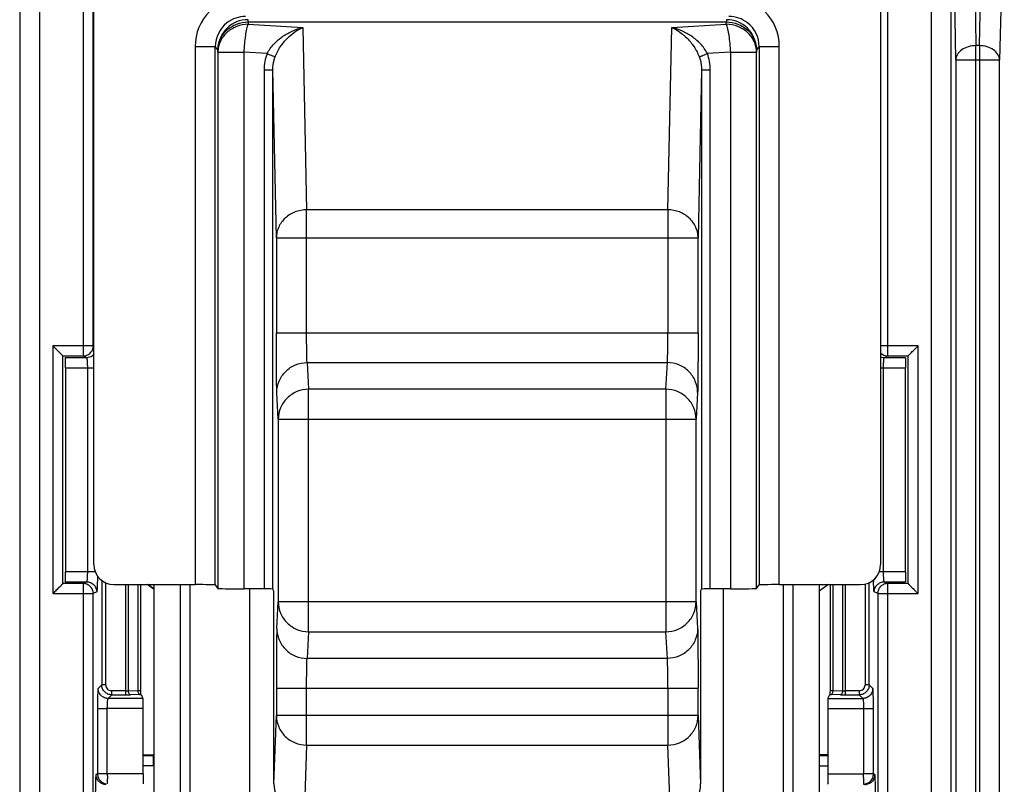
# Model space of a CAD drawing. Units: millimetres. Extents: x 0 to 420, y 0 to 297.
# Drawn here: x 183 to 193, y 187 to 195 of the extents above; entities that cross this region are included whole.
import ezdxf

# ---------------------------------------------------------------- set-up
doc = ezdxf.new("R2010")
doc.units = ezdxf.units.MM
doc.header["$LTSCALE"] = 23.1
doc.layers.get('0').update_dxf_attribs({"linetype": 'CONTINUOUS'})
doc.layers.add('INTF_1', color=7, linetype='CONTINUOUS')
doc.styles.get("Standard").update_dxf_attribs({"font": 'txt', "width": 0.8})
doc.dimstyles.new('DIMSTYLE_7', dxfattribs={"dimtxt": 2.5, "dimasz": 2.5, "dimexe": 1, "dimexo": 0, "dimtad": 1, "dimlfac": 5, "dimtxsty": 'STANDARD', "dimblk": '_FILLED', "dimblk1": '_FILLED', "dimblk2": '_FILLED', "dimcen": 0.09, "dimazin": 2, "dimtp": 0.5, "dimtm": 0.5, "dimtfac": 1, "dimtofl": 0, "dimtmove": 0, "dimatfit": 3, "dimldrblk": '_FILLED', "dimfxl": 1, "dimtolj": 1, "dimarcsym": 0})

# ---------------------------------------------------------------- blocks, each defined once
blk = doc.blocks.new('_FILLED')
at = {"color": 0, "linetype": 'BYBLOCK'}
blk.add_solid([(0, 0), (-1, 0.166), (-1, -0.166)], dxfattribs=at)
blk = doc.blocks.new('*D8')
at = {"color": 2, "linetype": 'CONTINUOUS'}
for p, q in [((187.9364, 208.4584), (207.0171, 208.4584)), ((206.0171, 208.4584), (206.0171, 189.9584)), ((206.0171, 171.4584), (206.0171, 189.9584)), ((187.9364, 171.4584), (207.0171, 171.4584))]:
    blk.add_line(p, q, dxfattribs=at)
at = {"color": 2, "linetype": 'CONTINUOUS', "xscale": 2.5, "yscale": 2.5, "zscale": 2.5}
for p, rotation in [((206.0171, 208.4584), 90), ((206.0171, 171.4584), 270)]:
    blk.add_blockref('_FILLED', p, dxfattribs=dict(at, rotation=rotation))

msp = doc.modelspace()

# ---------------------------------------------------------------- linework, layer by layer
at = {"layer": 'INTF_1', "color": 9, "linetype": 'CONTINUOUS'}
for p, q in [((183.5155, 180.8376), (183.5155, 198.5793)), ((192.3573, 198.5793), (192.3573, 180.8375)), ((183.3155, 198.3794), (183.3155, 181.0375)), ((192.5573, 181.0375), (192.5573, 198.3794)), ((192.7874, 195.4408), (192.8028, 194.5579)), ((192.8369, 194.5579), (192.86, 195.4408)), ((193.0599, 195.2994), (193.0368, 194.4165)), ((192.6028, 194.4165), (192.5888, 195.22)), ((183.9449, 195.1597), (183.9449, 191.4798)), ((184.0449, 191.5797), (184.0449, 195.1597)), ((191.9279, 191.4798), (191.9279, 195.1634)), ((185.5815, 194.7926), (185.5815, 194.8154)), ((185.5815, 194.7926), (185.5823, 194.7694)), ((185.5815, 194.7926), (190.3266, 194.7926)), ((190.3258, 194.7694), (190.3266, 194.7926)), ((190.3266, 194.8154), (190.3266, 194.7926)), ((185.5823, 194.7694), (186.1242, 194.7387)), ((186.1242, 194.7387), (186.1623, 192.93)), ((189.7458, 192.93), (189.7839, 194.7387)), ((189.7839, 194.7387), (190.3258, 194.7694)), ((185.0562, 194.5479), (185.0562, 189.212)), ((185.0562, 194.5479), (185.2562, 194.5479)), ((185.2562, 189.2086), (185.2562, 194.5479)), ((185.2815, 194.5154), (185.2562, 194.5479)), ((185.2823, 194.4923), (185.2815, 194.5154)), ((185.2823, 194.4923), (185.2823, 189.1751)), ((185.2823, 194.4923), (185.5416, 194.4923)), ((185.5416, 189.17), (185.5416, 194.4923)), ((185.7701, 194.4793), (185.5416, 194.4923)), ((190.3664, 194.4923), (190.1379, 194.4793)), ((190.3664, 194.4923), (190.3664, 189.17)), ((190.3664, 194.4923), (190.6258, 194.4923)), ((190.6265, 194.5154), (190.6258, 194.4923)), ((190.6258, 189.1751), (190.6258, 194.4923)), ((190.6519, 194.5479), (190.6265, 194.5154)), ((190.6519, 194.5479), (190.6519, 189.2086)), ((190.6519, 194.5479), (190.8519, 194.5479)), ((190.8519, 189.212), (190.8519, 194.5479)), ((192.8028, 168.1208), (192.8028, 194.5579)), ((192.8369, 194.5579), (192.8028, 194.5579)), ((192.8369, 194.5579), (192.8369, 168.1208)), ((192.6028, 194.4165), (192.6028, 168.3205)), ((192.6028, 194.4165), (193.0368, 194.4165)), ((193.0368, 168.3205), (193.0368, 194.4165)), ((185.7408, 194.3183), (185.7408, 189.1695)), ((185.7408, 194.3183), (185.8272, 194.3183)), ((185.8623, 192.6528), (185.8272, 194.3183)), ((185.8272, 189.1678), (185.8272, 194.3183)), ((190.0809, 194.3183), (190.0458, 192.6528)), ((190.0809, 194.3183), (190.0809, 189.1678)), ((190.0809, 194.3183), (190.1673, 194.3183)), ((190.1673, 189.1695), (190.1673, 194.3183)), ((186.1623, 191.7106), (186.1623, 192.93)), ((189.7458, 192.93), (186.1623, 192.93)), ((189.7458, 192.93), (189.7458, 191.7106)), ((185.8623, 192.6528), (185.8623, 191.7106)), ((185.8623, 192.6528), (190.0458, 192.6528)), ((190.0458, 191.7106), (190.0458, 192.6528)), ((185.8623, 191.7106), (190.0458, 191.7106)), ((183.6449, 191.5797), (183.6449, 189.1232)), ((184.0449, 191.5797), (183.6449, 191.5797)), ((184.0449, 191.5797), (184.0507, 191.5768)), ((192.2279, 191.5797), (191.8573, 191.5797)), ((192.2279, 189.1232), (192.2279, 191.5797)), ((183.7449, 191.4798), (183.9449, 191.4798)), ((183.98, 191.4622), (183.9449, 191.4798)), ((191.9279, 191.4798), (191.8929, 191.4622)), ((191.9279, 191.4798), (192.1279, 191.4798)), ((183.98, 191.4622), (183.7677, 191.4622)), ((186.1667, 191.4143), (186.1813, 191.1495)), ((186.1667, 191.4143), (189.7414, 191.4143)), ((189.7268, 191.1495), (189.7414, 191.4143)), ((192.1051, 191.4622), (191.8929, 191.4622)), ((183.7694, 191.3623), (184.0507, 191.3623)), ((183.9868, 191.3623), (183.9868, 189.3407)), ((191.8573, 191.3623), (192.1034, 191.3623)), ((191.886, 189.3407), (191.886, 191.3623)), ((185.8813, 190.8532), (185.8667, 191.118)), ((186.1813, 188.7454), (186.1813, 191.1495)), ((189.7268, 191.1495), (186.1813, 191.1495)), ((189.7268, 191.1495), (189.7268, 188.7454)), ((190.0414, 191.118), (190.0268, 190.8532)), ((185.8813, 190.8532), (185.8813, 189.0417)), ((185.8813, 190.8532), (190.0268, 190.8532)), ((190.0268, 189.0417), (190.0268, 190.8532)), ((184.0641, 189.3407), (183.7694, 189.3407)), ((192.1034, 189.3407), (191.8439, 189.3407)), ((183.9449, 189.2232), (183.7449, 189.2232)), ((183.7677, 189.2407), (183.98, 189.2407)), ((183.9449, 189.2232), (183.98, 189.2407)), ((183.9449, 189.2232), (183.9449, 184.7601)), ((184.1292, 189.2534), (184.1292, 188.2188)), ((184.1692, 188.2143), (184.1692, 189.2297)), ((191.7437, 188.2188), (191.7437, 189.2319)), ((191.8929, 189.2407), (191.9279, 189.2232)), ((191.8929, 189.2407), (192.1051, 189.2407)), ((191.9279, 184.7601), (191.9279, 189.2232)), ((192.1279, 189.2232), (191.9279, 189.2232)), ((183.6449, 189.1232), (184.0449, 189.1232)), ((184.0798, 189.1407), (184.0449, 189.1232)), ((184.0449, 184.7601), (184.0449, 189.1232)), ((184.3638, 189.212), (184.3638, 188.1188)), ((184.3938, 188.1593), (184.3938, 189.212)), ((184.4878, 189.212), (184.4878, 188.1612)), ((185.0085, 186.4882), (185.0085, 189.212)), ((190.8885, 189.212), (190.8885, 186.4882)), ((191.385, 188.1612), (191.385, 189.212)), ((191.4791, 189.212), (191.4791, 188.1593)), ((191.5091, 188.1188), (191.5091, 189.212)), ((191.7037, 189.212), (191.7037, 188.2142)), ((191.828, 189.1232), (191.7931, 189.1407)), ((191.828, 189.1232), (191.828, 184.7601)), ((191.828, 189.1232), (192.2279, 189.1232)), ((185.8667, 188.7769), (185.8813, 189.0417)), ((190.0268, 189.0417), (185.8813, 189.0417)), ((190.0268, 189.0417), (190.0414, 188.7769)), ((186.1813, 188.7454), (186.1667, 188.4806)), ((186.1813, 188.7454), (189.7268, 188.7454)), ((189.7414, 188.4806), (189.7268, 188.7454)), ((189.7414, 188.4806), (186.1667, 188.4806)), ((184.0937, 188.1833), (184.1292, 188.2188)), ((184.1692, 188.2188), (184.1292, 188.2188)), ((184.3638, 188.1588), (184.2246, 188.1588)), ((184.2292, 188.1188), (184.2292, 188.1588)), ((184.3938, 188.1593), (184.4878, 188.1612)), ((185.8623, 188.1843), (185.8623, 187.9128)), ((185.8623, 188.1843), (190.0458, 188.1843)), ((186.1623, 187.6208), (186.1623, 188.1843)), ((189.7458, 188.1843), (189.7458, 187.6208)), ((190.0458, 187.9128), (190.0458, 188.1843)), ((191.3689, 188.162), (191.385, 188.1612)), ((191.385, 188.1612), (191.4791, 188.1593)), ((191.6482, 188.1588), (191.5091, 188.1588)), ((191.6437, 188.1588), (191.6437, 188.1188)), ((191.7437, 188.2188), (191.7037, 188.2188)), ((191.7437, 188.2188), (191.7791, 188.1833)), ((184.2292, 188.1188), (184.1935, 188.0832)), ((184.5382, 188.0834), (184.1935, 188.0832)), ((184.2292, 188.1188), (184.3638, 188.1188)), ((184.5078, 188.1212), (184.4138, 188.1193)), ((191.3346, 188.0834), (191.6794, 188.0832)), ((191.4591, 188.1193), (191.365, 188.1212)), ((191.5091, 188.1188), (191.6437, 188.1188)), ((191.6794, 188.0832), (191.6437, 188.1188)), ((184.0868, 187.9833), (184.185, 187.9833)), ((184.0868, 187.9809), (184.0868, 187.3364)), ((184.5399, 187.9835), (184.185, 187.9833)), ((184.185, 187.3364), (184.185, 187.9833)), ((191.3329, 187.9835), (191.6879, 187.9832)), ((191.6879, 187.9832), (191.6879, 187.3341)), ((191.6879, 187.9832), (191.7861, 187.9832)), ((191.7861, 187.3341), (191.7861, 187.9809)), ((185.8372, 187.2355), (185.8623, 187.9128)), ((190.0458, 187.9128), (185.8623, 187.9128)), ((190.0458, 187.9128), (190.0709, 187.2355)), ((186.1623, 187.6208), (186.1388, 186.9879)), ((186.1623, 187.6208), (189.7458, 187.6208)), ((189.7693, 186.9879), (189.7458, 187.6208)), ((184.6408, 187.5146), (184.5399, 187.5146)), ((184.6408, 187.5252), (184.6408, 187.4147)), ((191.2498, 187.4147), (191.2498, 187.5252)), ((191.3329, 187.5146), (191.2498, 187.5146)), ((184.6408, 187.4147), (184.5399, 187.4147)), ((191.2498, 187.4147), (191.3329, 187.4147)), ((184.0868, 187.3364), (184.0728, 187.3294)), ((184.0868, 187.3364), (184.0874, 187.3257)), ((184.5399, 187.3364), (184.0868, 187.3364)), ((184.1162, 187.2656), (184.1305, 187.2537)), ((191.3329, 187.3343), (191.6879, 187.3341)), ((191.7991, 187.3276), (191.7861, 187.3341))]:
    msp.add_line(p, q, dxfattribs=at)
at = {"layer": 'INTF_1', "color": 7, "linetype": 'CONTINUOUS'}
for p, q in [((184.0507, 189.4121), (184.0507, 197.2234)), ((191.8573, 197.2234), (191.8573, 189.4121)), ((184.2507, 189.212), (185.0562, 189.212)), ((184.6485, 189.1647), (184.5807, 189.212)), ((184.6485, 189.1681), (184.5856, 189.212)), ((184.6485, 186.7099), (184.6485, 189.212)), ((184.9085, 189.212), (184.9085, 186.5882)), ((185.2562, 189.2086), (185.2823, 189.1751)), ((185.7408, 189.1695), (185.5416, 189.17)), ((185.5985, 185.6886), (185.5985, 189.1699)), ((185.8372, 189.1479), (185.8272, 189.1678)), ((185.8372, 187.2355), (185.8372, 189.1479)), ((190.0709, 189.1479), (190.0809, 189.1678)), ((190.0709, 189.1479), (190.0709, 187.2355)), ((190.3664, 189.17), (190.1673, 189.1695)), ((190.2985, 185.6886), (190.2985, 189.1698)), ((190.6258, 189.1751), (190.6519, 189.2086)), ((190.8519, 189.212), (191.6573, 189.212)), ((190.9885, 186.5882), (190.9885, 189.212)), ((191.3402, 189.212), (191.2485, 189.148)), ((191.2485, 189.212), (191.2485, 186.7099)), ((184.5399, 187.5252), (184.6408, 187.5252)), ((191.3329, 187.5252), (191.2498, 187.5252))]:
    msp.add_line(p, q, dxfattribs=at)
at = {"layer": 'INTF_1', "color": 6, "linetype": 'CONTINUOUS'}
for p, q in [((183.6449, 191.5797), (183.7449, 191.4798)), ((183.7449, 189.2232), (183.7449, 191.4797)), ((192.1279, 191.4797), (192.1279, 189.2232)), ((183.7694, 191.3623), (183.7694, 189.3407)), ((192.1034, 189.3407), (192.1034, 191.3623)), ((184.5178, 188.1643), (184.5178, 189.212)), ((191.355, 189.212), (191.355, 188.1643)), ((184.5192, 188.1215), (184.5382, 188.0835)), ((191.3347, 188.0835), (191.3537, 188.1215)), ((184.5399, 187.3364), (184.5399, 187.9835)), ((191.3329, 187.9835), (191.3329, 187.3343)), ((191.7861, 187.3341), (191.6879, 187.3341))]:
    msp.add_line(p, q, dxfattribs=at)
at = {"layer": 'INTF_1', "color": 9, "linetype": 'CONTINUOUS'}
for centre, radius, start, end in [((185.5561, 194.548), 0.4999, 89.99897, 180.00264), ((190.352, 194.548), 0.4999, 359.99736, 90.00103), ((185.5561, 194.548), 0.2999, 127.98613, 180.01522), ((185.5816, 194.5153), 0.3001, 90.01473, 178.01474), ((185.556, 194.548), 0.2999, 89.98837, 127.97988), ((190.3265, 194.5153), 0.3001, 1.98526, 89.98527), ((190.352, 194.548), 0.2999, 52.02007, 90.01167), ((190.352, 194.548), 0.2999, 359.98478, 52.01387), ((185.5815, 194.5153), 0.3, 178.01894, 179.9863), ((190.3266, 194.5153), 0.3, 0.0137, 1.98106), ((191.9281, 191.5799), 0.1001, 224.27431, 269.9258), ((195.7377, 189.3179), 3.9515, 180.86514, 181.12412), ((184.3645, 190.7807), 2.6619, 269.98469, 270.72087), ((184.3715, 190.2319), 2.1131, 270.71868, 271.14712), ((184.4752, 189.7515), 1.6306, 271.14588, 271.54527), ((191.3976, 189.7515), 1.6306, 268.45473, 268.85412), ((191.5086, 190.7354), 2.6165, 268.91642, 270.01138), ((184.6408, 187.1324), 0.3822, 88.8343, 89.99999), ((191.2498, 187.1492), 0.3654, 90.00002, 90.2034), ((184.641, 187.1585), 0.2561, 88.30052, 90.04105), ((191.2496, 187.1624), 0.2523, 89.95382, 90.24838), ((189.1424, 187.3345), 4.9574, 179.97879, 180.55085), ((186.1805, 187.3373), 5.5074, 359.61358, 359.96676)]:
    msp.add_arc(centre, radius, start, end, dxfattribs=at)
at = {"layer": 'INTF_1', "color": 7, "linetype": 'CONTINUOUS'}
for centre, radius, start, end in [((184.2508, 189.4121), 0.1999, 179.99564, 269.99564), ((191.6573, 189.4121), 0.1999, 270.00436, 0.00436), ((184.6408, 187.1488), 0.3765, 88.81531, 89.9993), ((191.2498, 187.1499), 0.3753, 90.00002, 90.19803)]:
    msp.add_arc(centre, radius, start, end, dxfattribs=at)
at = {"layer": 'INTF_1', "color": 6, "linetype": 'CONTINUOUS'}
msp.add_arc((184.1869, 187.3364), 0.1001, 186.1559, 225.06897, dxfattribs=at)
for centre, start_param, end_param in [((183.7677, 191.3623), -1.570796, -0.017453), ((192.1052, 191.3623), 0.017453, 1.570796), ((183.7677, 189.3407), -3.124139, -1.570796), ((192.1052, 189.3407), 1.570796, 3.124139)]:
    msp.add_ellipse(centre, major_axis=(0, 0.1), ratio=0.017455, start_param=start_param, end_param=end_param, dxfattribs=at)
at = {"layer": 'INTF_1', "color": 7, "linetype": 'CONTINUOUS'}
for centre, major_axis, ratio, start_param, end_param in [((185.0562, 189.2086), (0.2, 0), 0.017455, 0.013628, 1.570796), ((185.5823, 189.1752), (0.3, 0), 0.017455, -3.127965, -1.70669), ((185.7272, 189.1678), (0.1, 0), 0.017455, 0.008727, 1.434903), ((190.1809, 189.1678), (0.1, 0), 0.017455, 1.70669, 3.132866), ((190.3258, 189.1752), (0.3, 0), 0.017455, -1.434903, -0.013628), ((190.8519, 189.2086), (0.2, 0), 0.017455, 1.570796, 3.127965), ((186.1372, 187.2361), (0.0114, 0.308), 0.973399, 1.608893, 2.543099), ((189.7709, 187.2361), (-0.0114, 0.308), 0.973399, -2.543099, -1.608893)]:
    msp.add_ellipse(centre, major_axis=major_axis, ratio=ratio, start_param=start_param, end_param=end_param, dxfattribs=at)
at = {"layer": 'INTF_1', "color": 9, "linetype": 'CONTINUOUS'}
for points, knots in [([(185.2815, 194.5154), (185.2816, 194.5335), (185.2857, 194.5699), (185.3032, 194.6221), (185.3313, 194.6703), (185.3817, 194.7268), (185.4652, 194.7781), (185.5427, 194.7924), (185.5815, 194.7926)], [0, 0, 0, 0, 0.120247, 0.241384, 0.36401, 0.488482, 0.741823, 1, 1, 1, 1]), ([(190.3266, 194.7926), (190.3654, 194.7924), (190.4429, 194.7781), (190.5264, 194.7268), (190.5768, 194.6703), (190.6049, 194.6221), (190.6224, 194.5699), (190.6264, 194.5335), (190.6265, 194.5154)], [0, 0, 0, 0, 0.258177, 0.511518, 0.63599, 0.758616, 0.879753, 1, 1, 1, 1]), ([(185.5823, 194.7694), (185.5435, 194.7692), (185.4659, 194.7549), (185.3824, 194.7036), (185.3321, 194.6471), (185.3039, 194.599), (185.2865, 194.5467), (185.2824, 194.5103), (185.2823, 194.4923)], [0, 0, 0, 0, 0.258177, 0.511518, 0.63599, 0.758616, 0.879753, 1, 1, 1, 1]), ([(185.5416, 194.4923), (185.5432, 194.5214), (185.5474, 194.5771), (185.5565, 194.6546), (185.5661, 194.7114), (185.5751, 194.748), (185.5798, 194.763), (185.5823, 194.7694)], [0, 0, 0, 0, 0.311473, 0.597173, 0.833028, 0.926045, 1, 1, 1, 1]), ([(185.7701, 194.4793), (185.7878, 194.5148), (185.835, 194.5787), (185.9239, 194.6527), (186.0213, 194.7066), (186.0899, 194.7303), (186.1242, 194.7387)], [0, 0, 0, 0, 0.263535, 0.519622, 0.765125, 1, 1, 1, 1]), ([(185.8491, 194.4446), (185.8625, 194.481), (185.8979, 194.5479), (185.9668, 194.6312), (186.0423, 194.6951), (186.0969, 194.7266), (186.1242, 194.7387)], [0, 0, 0, 0, 0.282861, 0.544404, 0.782825, 1, 1, 1, 1]), ([(190.1379, 194.4793), (190.1203, 194.5148), (190.073, 194.5786), (189.9841, 194.6527), (189.8868, 194.7066), (189.8182, 194.7303), (189.7839, 194.7387)], [0, 0, 0, 0, 0.263526, 0.519615, 0.765119, 1, 1, 1, 1]), ([(189.7839, 194.7387), (189.8112, 194.7266), (189.8657, 194.6951), (189.9413, 194.6312), (190.0101, 194.5479), (190.0455, 194.481), (190.0589, 194.4446)], [0, 0, 0, 0, 0.217164, 0.455567, 0.717098, 1, 1, 1, 1]), ([(190.6258, 194.4923), (190.6257, 194.5103), (190.6216, 194.5467), (190.6041, 194.599), (190.576, 194.6471), (190.5257, 194.7036), (190.4421, 194.7549), (190.3646, 194.7692), (190.3258, 194.7694)], [0, 0, 0, 0, 0.120247, 0.241384, 0.36401, 0.488481, 0.741823, 1, 1, 1, 1]), ([(190.3258, 194.7694), (190.3283, 194.763), (190.333, 194.748), (190.3419, 194.7114), (190.3516, 194.6546), (190.3606, 194.5771), (190.3648, 194.5214), (190.3664, 194.4923)], [0, 0, 0, 0, 0.073955, 0.166972, 0.402827, 0.688527, 1, 1, 1, 1]), ([(192.8028, 194.5579), (192.7772, 194.5577), (192.7276, 194.5505), (192.6624, 194.5209), (192.616, 194.475), (192.6031, 194.4352), (192.6028, 194.4165)], [0, 0, 0, 0, 0.286864, 0.554763, 0.790739, 1, 1, 1, 1]), ([(193.0368, 194.4165), (193.0363, 194.4351), (193.0232, 194.4748), (192.9768, 194.5206), (192.9118, 194.5502), (192.8623, 194.5576), (192.8369, 194.5579)], [0, 0, 0, 0, 0.209275, 0.44558, 0.71354, 1, 1, 1, 1]), ([(185.7701, 194.4793), (185.7603, 194.4538), (185.7456, 194.4006), (185.7407, 194.3457), (185.7408, 194.3183)], [0, 0, 0, 0, 0.49982, 1, 1, 1, 1]), ([(185.7701, 194.4793), (185.7797, 194.4756), (185.7974, 194.4685), (185.8182, 194.4597), (185.8321, 194.4535), (185.8397, 194.4499), (185.8452, 194.4471), (185.8481, 194.4454), (185.8491, 194.4446)], [0, 0, 0, 0, 0.356809, 0.66178, 0.784733, 0.883604, 0.955907, 1, 1, 1, 1]), ([(185.8272, 194.3183), (185.8272, 194.3504), (185.8325, 194.3936), (185.8454, 194.4345), (185.8491, 194.4446)], [0, 0, 0, 0, 0.749071, 1, 1, 1, 1]), ([(190.0589, 194.4446), (190.0599, 194.4454), (190.0628, 194.4471), (190.0683, 194.4499), (190.076, 194.4535), (190.0898, 194.4597), (190.1107, 194.4685), (190.1284, 194.4756), (190.1379, 194.4793)], [0, 0, 0, 0, 0.044093, 0.116396, 0.215267, 0.338219, 0.643191, 1, 1, 1, 1]), ([(190.0589, 194.4446), (190.0626, 194.4345), (190.0755, 194.3936), (190.0809, 194.3504), (190.0809, 194.3183)], [0, 0, 0, 0, 0.250943, 1, 1, 1, 1]), ([(190.1673, 194.3183), (190.1673, 194.3457), (190.1625, 194.4006), (190.1477, 194.4538), (190.1379, 194.4793)], [0, 0, 0, 0, 0.500192, 1, 1, 1, 1]), ([(186.1623, 192.93), (186.1234, 192.9298), (186.0458, 192.9156), (185.9622, 192.8643), (185.9118, 192.8078), (185.8838, 192.7596), (185.8664, 192.7073), (185.8624, 192.6709), (185.8623, 192.6528)], [0, 0, 0, 0, 0.258256, 0.511545, 0.635976, 0.758572, 0.879709, 1, 1, 1, 1]), ([(190.0458, 192.6528), (190.0457, 192.6709), (190.0417, 192.7073), (190.0243, 192.7596), (189.9962, 192.8078), (189.9459, 192.8643), (189.8622, 192.9156), (189.7846, 192.9298), (189.7458, 192.93)], [0, 0, 0, 0, 0.120291, 0.241428, 0.364024, 0.488455, 0.741744, 1, 1, 1, 1]), ([(185.8667, 191.118), (185.8662, 191.1266), (185.8656, 191.1496), (185.8648, 191.1926), (185.8641, 191.2516), (185.8632, 191.3569), (185.8625, 191.5115), (185.8623, 191.6414), (185.8623, 191.7106)], [0, 0, 0, 0, 0.04344, 0.116659, 0.217385, 0.342484, 0.649583, 1, 1, 1, 1]), ([(186.1667, 191.4143), (186.1662, 191.4186), (186.1656, 191.4301), (186.1648, 191.4516), (186.1641, 191.4811), (186.1632, 191.5338), (186.1625, 191.6111), (186.1623, 191.676), (186.1623, 191.7106)], [0, 0, 0, 0, 0.043509, 0.116753, 0.217483, 0.342572, 0.649632, 1, 1, 1, 1]), ([(189.7414, 191.4143), (189.7418, 191.4186), (189.7424, 191.4301), (189.7433, 191.4516), (189.744, 191.4811), (189.7449, 191.5338), (189.7456, 191.6111), (189.7458, 191.676), (189.7458, 191.7106)], [0, 0, 0, 0, 0.043508, 0.11675, 0.217478, 0.342566, 0.649627, 1, 1, 1, 1]), ([(190.0458, 191.7106), (190.0458, 191.6414), (190.0456, 191.5115), (190.0449, 191.3569), (190.044, 191.2516), (190.0432, 191.1926), (190.0424, 191.1496), (190.0418, 191.1266), (190.0414, 191.118)], [0, 0, 0, 0, 0.350417, 0.657516, 0.782615, 0.883341, 0.95656, 1, 1, 1, 1]), ([(183.9449, 191.4798), (183.9579, 191.4798), (183.9842, 191.485), (184.0175, 191.5072), (184.0396, 191.5405), (184.0449, 191.5668), (184.0449, 191.5797)], [0, 0, 0, 0, 0.249672, 0.499925, 0.750223, 1, 1, 1, 1]), ([(184.0532, 191.4942), (184.0484, 191.489), (184.0277, 191.4715), (184, 191.4623), (183.98, 191.4622)], [0, 0, 0, 0, 0.260492, 1, 1, 1, 1]), ([(191.8929, 191.4622), (191.8899, 191.4622), (191.8775, 191.4629), (191.8653, 191.466), (191.8565, 191.4695)], [0, 0, 0, 0, 0.238434, 1, 1, 1, 1]), ([(183.98, 191.4622), (183.9803, 191.4622), (183.9809, 191.4613), (183.9818, 191.4585), (183.9829, 191.4527), (183.984, 191.4434), (183.9849, 191.4313), (183.9857, 191.4166), (183.9866, 191.3933), (183.9868, 191.375), (183.9868, 191.3623)], [0, 0, 0, 0, 0.00971, 0.027629, 0.089469, 0.183621, 0.306245, 0.453301, 0.620692, 1, 1, 1, 1]), ([(185.8667, 191.118), (185.8668, 191.1565), (185.8825, 191.2346), (185.9494, 191.333), (186.0491, 191.3988), (186.1277, 191.4143), (186.1667, 191.4143)], [0, 0, 0, 0, 0.248528, 0.497986, 0.748623, 1, 1, 1, 1]), ([(190.0414, 191.118), (190.0413, 191.1565), (190.0255, 191.2346), (189.9586, 191.333), (189.859, 191.3988), (189.7803, 191.4143), (189.7414, 191.4143)], [0, 0, 0, 0, 0.248528, 0.497986, 0.748623, 1, 1, 1, 1]), ([(191.886, 191.3623), (191.886, 191.375), (191.8863, 191.3933), (191.8871, 191.4166), (191.8879, 191.4313), (191.8889, 191.4434), (191.89, 191.4527), (191.891, 191.4585), (191.892, 191.4613), (191.8926, 191.4622), (191.8929, 191.4622)], [0, 0, 0, 0, 0.379308, 0.546699, 0.693755, 0.816379, 0.910531, 0.972371, 0.99029, 1, 1, 1, 1]), ([(186.1813, 191.1495), (186.1423, 191.1494), (186.0637, 191.134), (185.964, 191.0682), (185.8971, 190.9698), (185.8814, 190.8917), (185.8813, 190.8532)], [0, 0, 0, 0, 0.251377, 0.502014, 0.751472, 1, 1, 1, 1]), ([(190.0268, 190.8532), (190.0267, 190.8917), (190.0109, 190.9698), (189.944, 191.0682), (189.8444, 191.134), (189.7658, 191.1494), (189.7268, 191.1495)], [0, 0, 0, 0, 0.248528, 0.497986, 0.748623, 1, 1, 1, 1]), ([(183.9868, 189.3407), (183.9868, 189.328), (183.9866, 189.3096), (183.9857, 189.2863), (183.9849, 189.2717), (183.984, 189.2595), (183.9829, 189.2503), (183.9818, 189.2444), (183.9809, 189.2416), (183.9803, 189.2408), (183.98, 189.2407)], [0, 0, 0, 0, 0.379308, 0.546699, 0.693755, 0.816379, 0.910531, 0.972371, 0.99029, 1, 1, 1, 1]), ([(191.8929, 189.2407), (191.8926, 189.2408), (191.892, 189.2416), (191.891, 189.2444), (191.89, 189.2503), (191.8889, 189.2595), (191.8879, 189.2717), (191.8871, 189.2863), (191.8863, 189.3096), (191.886, 189.328), (191.886, 189.3407)], [0, 0, 0, 0, 0.00971, 0.027629, 0.089469, 0.183621, 0.306245, 0.453301, 0.620692, 1, 1, 1, 1]), ([(184.0449, 189.1232), (184.0449, 189.1362), (184.0396, 189.1625), (184.0174, 189.1958), (183.9841, 189.2179), (183.9579, 189.2232), (183.9449, 189.2232)], [0, 0, 0, 0, 0.249971, 0.500364, 0.750417, 1, 1, 1, 1]), ([(183.98, 189.2407), (183.9926, 189.2407), (184.0186, 189.235), (184.0528, 189.2136), (184.0743, 189.1793), (184.0799, 189.1533), (184.0799, 189.1407)], [0, 0, 0, 0, 0.242393, 0.499926, 0.757503, 1, 1, 1, 1]), ([(184.0866, 189.297), (184.0864, 189.2762), (184.0861, 189.2463), (184.0851, 189.2088), (184.0843, 189.1858), (184.0834, 189.1675), (184.0823, 189.1541), (184.0814, 189.1461), (184.0805, 189.1422), (184.0801, 189.141), (184.0798, 189.1407)], [0, 0, 0, 0, 0.398317, 0.57122, 0.719355, 0.837725, 0.922959, 0.976234, 0.991587, 1, 1, 1, 1]), ([(191.7931, 189.1407), (191.7925, 189.1413), (191.792, 189.1439), (191.791, 189.149), (191.7903, 189.1572), (191.7895, 189.1684), (191.7887, 189.1826), (191.7878, 189.207), (191.7873, 189.2265), (191.787, 189.2404)], [0, 0, 0, 0, 0.024853, 0.076944, 0.158223, 0.270172, 0.413413, 0.585222, 1, 1, 1, 1]), ([(191.7929, 189.1407), (191.7929, 189.1533), (191.7986, 189.1793), (191.8201, 189.2136), (191.8543, 189.235), (191.8803, 189.2407), (191.8929, 189.2407)], [0, 0, 0, 0, 0.242497, 0.500074, 0.757607, 1, 1, 1, 1]), ([(191.9279, 189.2232), (191.9149, 189.2232), (191.8887, 189.2179), (191.8554, 189.1957), (191.8333, 189.1624), (191.828, 189.1362), (191.828, 189.1232)], [0, 0, 0, 0, 0.249672, 0.499925, 0.750223, 1, 1, 1, 1]), ([(185.8813, 189.0417), (185.8814, 189.0032), (185.8971, 188.9251), (185.964, 188.8267), (186.0637, 188.7609), (186.1423, 188.7455), (186.1813, 188.7454)], [0, 0, 0, 0, 0.248528, 0.497986, 0.748623, 1, 1, 1, 1]), ([(189.7268, 188.7454), (189.7658, 188.7455), (189.8444, 188.7609), (189.944, 188.8267), (190.0109, 188.9251), (190.0267, 189.0032), (190.0268, 189.0417)], [0, 0, 0, 0, 0.251377, 0.502014, 0.751472, 1, 1, 1, 1]), ([(185.8667, 188.7769), (185.8662, 188.7683), (185.8656, 188.7453), (185.8648, 188.7023), (185.8641, 188.6433), (185.8632, 188.538), (185.8625, 188.3834), (185.8623, 188.2535), (185.8623, 188.1843)], [0, 0, 0, 0, 0.04344, 0.116659, 0.217385, 0.342484, 0.649583, 1, 1, 1, 1]), ([(185.8667, 188.7769), (185.8668, 188.7384), (185.8825, 188.6603), (185.9494, 188.5619), (186.0491, 188.4961), (186.1277, 188.4806), (186.1667, 188.4806)], [0, 0, 0, 0, 0.248528, 0.497986, 0.748623, 1, 1, 1, 1]), ([(190.0414, 188.7769), (190.0413, 188.7384), (190.0255, 188.6603), (189.9586, 188.5619), (189.859, 188.4961), (189.7803, 188.4806), (189.7414, 188.4806)], [0, 0, 0, 0, 0.248528, 0.497986, 0.748623, 1, 1, 1, 1]), ([(190.0414, 188.7769), (190.0418, 188.7683), (190.0424, 188.7453), (190.0432, 188.7023), (190.044, 188.6433), (190.0449, 188.538), (190.0456, 188.3834), (190.0458, 188.2535), (190.0458, 188.1843)], [0, 0, 0, 0, 0.04344, 0.116659, 0.217385, 0.342484, 0.649583, 1, 1, 1, 1]), ([(186.1623, 188.1843), (186.1623, 188.2189), (186.1625, 188.2838), (186.1632, 188.3611), (186.1641, 188.4138), (186.1648, 188.4433), (186.1656, 188.4648), (186.1662, 188.4763), (186.1667, 188.4806)], [0, 0, 0, 0, 0.350368, 0.657428, 0.782517, 0.883247, 0.956491, 1, 1, 1, 1]), ([(189.7458, 188.1843), (189.7458, 188.2189), (189.7456, 188.2838), (189.7449, 188.3611), (189.744, 188.4138), (189.7433, 188.4433), (189.7424, 188.4648), (189.7418, 188.4763), (189.7414, 188.4806)], [0, 0, 0, 0, 0.350373, 0.657434, 0.782522, 0.88325, 0.956492, 1, 1, 1, 1]), ([(184.0937, 188.1833), (184.0934, 188.1829), (184.0929, 188.1812), (184.0922, 188.1779), (184.0916, 188.173), (184.0907, 188.163), (184.0897, 188.1462), (184.0887, 188.1214), (184.0879, 188.0911), (184.0871, 188.0437), (184.0868, 188.0064), (184.0868, 187.9809)], [0, 0, 0, 0, 0.008591, 0.02492, 0.049369, 0.082169, 0.173543, 0.297745, 0.449197, 0.621829, 1, 1, 1, 1]), ([(184.1935, 188.0832), (184.1809, 188.0832), (184.1549, 188.0889), (184.1207, 188.1103), (184.0992, 188.1446), (184.0936, 188.1706), (184.0936, 188.1831)], [0, 0, 0, 0, 0.242429, 0.500002, 0.757569, 1, 1, 1, 1]), ([(184.2292, 188.1188), (184.216, 188.1189), (184.1898, 188.1243), (184.1571, 188.1467), (184.1347, 188.1794), (184.1292, 188.2057), (184.1292, 188.2188)], [0, 0, 0, 0, 0.253064, 0.5, 0.746936, 1, 1, 1, 1]), ([(184.1692, 188.2143), (184.17, 188.2073), (184.1736, 188.1933), (184.1858, 188.1754), (184.2037, 188.1632), (184.2176, 188.1597), (184.2246, 188.1588)], [0, 0, 0, 0, 0.250015, 0.5, 0.749984, 1, 1, 1, 1]), ([(184.3638, 188.1588), (184.3664, 188.1588), (184.3764, 188.1589), (184.3864, 188.159), (184.3938, 188.1593)], [0, 0, 0, 0, 0.261135, 1, 1, 1, 1]), ([(184.3968, 188.1392), (184.3954, 188.1441), (184.3942, 188.1508), (184.3938, 188.1576), (184.3938, 188.1593)], [0, 0, 0, 0, 0.755871, 1, 1, 1, 1]), ([(184.4878, 188.1612), (184.4908, 188.1613), (184.4996, 188.1617), (184.5085, 188.1621), (184.5144, 188.1631)], [0, 0, 0, 0, 0.329091, 1, 1, 1, 1]), ([(184.4878, 188.1612), (184.4879, 188.1548), (184.4896, 188.143), (184.4942, 188.1316), (184.4978, 188.1274)], [0, 0, 0, 0, 0.535237, 1, 1, 1, 1]), ([(184.5144, 188.1631), (184.5153, 188.1632), (184.5162, 188.1633), (184.5179, 188.164), (184.5178, 188.1643)], [0, 0, 0, 0, 0.730042, 1, 1, 1, 1]), ([(191.355, 188.1643), (191.3549, 188.164), (191.3567, 188.1633), (191.3588, 188.163), (191.3635, 188.1624), (191.3669, 188.1621), (191.3689, 188.162)], [0, 0, 0, 0, 0.071138, 0.263683, 0.57616, 1, 1, 1, 1]), ([(191.3819, 188.1411), (191.3834, 188.146), (191.3846, 188.1527), (191.385, 188.1595), (191.385, 188.1612)], [0, 0, 0, 0, 0.755871, 1, 1, 1, 1]), ([(191.4791, 188.1593), (191.479, 188.1544), (191.4778, 188.1448), (191.4737, 188.1301), (191.4652, 188.1197), (191.4591, 188.1193)], [0, 0, 0, 0, 0.310847, 0.608051, 1, 1, 1, 1]), ([(191.4791, 188.1593), (191.4814, 188.1592), (191.4914, 188.1589), (191.5014, 188.1588), (191.5091, 188.1588)], [0, 0, 0, 0, 0.234884, 1, 1, 1, 1]), ([(191.7437, 188.2188), (191.7436, 188.2057), (191.7382, 188.1794), (191.7158, 188.1467), (191.6831, 188.1243), (191.6568, 188.1189), (191.6437, 188.1188)], [0, 0, 0, 0, 0.253064, 0.5, 0.746936, 1, 1, 1, 1]), ([(191.6482, 188.1588), (191.6552, 188.1597), (191.6692, 188.1632), (191.6871, 188.1753), (191.6992, 188.1933), (191.7026, 188.2073), (191.7037, 188.2142)], [0, 0, 0, 0, 0.249911, 0.500153, 0.749635, 1, 1, 1, 1]), ([(191.7793, 188.1831), (191.7793, 188.1705), (191.7736, 188.1446), (191.7522, 188.1103), (191.7179, 188.0889), (191.692, 188.0832), (191.6794, 188.0832)], [0, 0, 0, 0, 0.242431, 0.499998, 0.757571, 1, 1, 1, 1]), ([(191.7861, 187.9809), (191.786, 188.0064), (191.7858, 188.0437), (191.785, 188.0911), (191.7842, 188.1214), (191.7832, 188.1462), (191.7822, 188.163), (191.7812, 188.173), (191.7806, 188.1779), (191.78, 188.1812), (191.7795, 188.1829), (191.7791, 188.1833)], [0, 0, 0, 0, 0.378171, 0.550804, 0.702259, 0.826458, 0.917821, 0.950616, 0.975064, 0.991397, 1, 1, 1, 1]), ([(184.185, 187.9833), (184.185, 187.9959), (184.1853, 188.014), (184.1864, 188.0371), (184.1874, 188.0517), (184.1886, 188.0638), (184.1899, 188.0734), (184.1913, 188.0793), (184.1925, 188.0828), (184.1935, 188.0832)], [0, 0, 0, 0, 0.374561, 0.540425, 0.686687, 0.809384, 0.904635, 0.968826, 1, 1, 1, 1]), ([(184.4138, 188.1193), (184.4121, 188.1194), (184.4034, 188.1227), (184.399, 188.1321), (184.3968, 188.1392)], [0, 0, 0, 0, 0.183832, 1, 1, 1, 1]), ([(184.4978, 188.1274), (184.4985, 188.1264), (184.5013, 188.1236), (184.505, 188.1214), (184.5078, 188.1212)], [0, 0, 0, 0, 0.296718, 1, 1, 1, 1]), ([(191.365, 188.1212), (191.3667, 188.1213), (191.3754, 188.1246), (191.3798, 188.134), (191.3819, 188.1411)], [0, 0, 0, 0, 0.183832, 1, 1, 1, 1]), ([(191.6794, 188.0832), (191.6803, 188.0828), (191.6815, 188.0792), (191.683, 188.0734), (191.6843, 188.0638), (191.6855, 188.0517), (191.6865, 188.0371), (191.6876, 188.014), (191.6879, 187.9958), (191.6879, 187.9832)], [0, 0, 0, 0, 0.031174, 0.095365, 0.190616, 0.313313, 0.459575, 0.625439, 1, 1, 1, 1]), ([(185.8623, 187.9128), (185.8624, 187.8748), (185.8783, 187.7977), (185.9453, 187.7008), (186.0449, 187.6361), (186.1233, 187.6209), (186.1623, 187.6208)], [0, 0, 0, 0, 0.246825, 0.495618, 0.746976, 1, 1, 1, 1]), ([(189.7458, 187.6208), (189.7847, 187.6209), (189.8631, 187.6361), (189.9627, 187.7008), (190.0298, 187.7977), (190.0457, 187.8748), (190.0458, 187.9128)], [0, 0, 0, 0, 0.253024, 0.504382, 0.753175, 1, 1, 1, 1]), ([(184.0728, 187.3294), (184.0725, 187.3291), (184.072, 187.3275), (184.0713, 187.3245), (184.0707, 187.3197), (184.0698, 187.31), (184.0688, 187.2936), (184.0678, 187.2691), (184.0669, 187.2391), (184.0663, 187.2049), (184.066, 187.1678), (184.0659, 187.1423), (184.0659, 187.1293)], [0, 0, 0, 0, 0.007647, 0.023065, 0.046712, 0.078836, 0.169281, 0.293155, 0.444894, 0.618434, 0.806283, 1, 1, 1, 1]), ([(184.1726, 187.2293), (184.16, 187.2293), (184.1341, 187.235), (184.0998, 187.2565), (184.0784, 187.2907), (184.0727, 187.3167), (184.0727, 187.3293)], [0, 0, 0, 0, 0.242396, 0.499926, 0.757501, 1, 1, 1, 1]), ([(184.1867, 187.2364), (184.1865, 187.2366), (184.1866, 187.2381), (184.1862, 187.2406), (184.1861, 187.245), (184.1858, 187.2508), (184.1857, 187.2581), (184.1854, 187.2703), (184.1853, 187.28), (184.1852, 187.2869)], [0, 0, 0, 0, 0.021682, 0.07585, 0.161446, 0.277241, 0.421711, 0.59225, 1, 1, 1, 1]), ([(191.6861, 187.2341), (191.6991, 187.2341), (191.7253, 187.2394), (191.7586, 187.2615), (191.7808, 187.2948), (191.786, 187.3211), (191.7861, 187.3341)], [0, 0, 0, 0, 0.249672, 0.499925, 0.750223, 1, 1, 1, 1]), ([(191.6877, 187.3001), (191.6877, 187.2913), (191.6876, 187.2787), (191.6873, 187.263), (191.6871, 187.2533), (191.6868, 187.2456), (191.6868, 187.2398), (191.6862, 187.2364), (191.6864, 187.2344), (191.6861, 187.2341)], [0, 0, 0, 0, 0.399416, 0.570752, 0.717094, 0.835486, 0.923172, 0.978368, 1, 1, 1, 1]), ([(191.7992, 187.3275), (191.7992, 187.3149), (191.7936, 187.2889), (191.7721, 187.2546), (191.7378, 187.2332), (191.7118, 187.2275), (191.6992, 187.2275)], [0, 0, 0, 0, 0.242495, 0.500074, 0.757609, 1, 1, 1, 1]), ([(191.8061, 187.1275), (191.8061, 187.1405), (191.806, 187.1659), (191.8056, 187.203), (191.805, 187.2373), (191.8042, 187.2673), (191.8032, 187.2917), (191.8022, 187.3082), (191.8012, 187.3179), (191.8006, 187.3227), (191.7999, 187.3256), (191.7995, 187.3272), (191.7991, 187.3276)], [0, 0, 0, 0, 0.193603, 0.381363, 0.554866, 0.706627, 0.830563, 0.921089, 0.953248, 0.976921, 0.992354, 1, 1, 1, 1])]:
    msp.add_open_spline(points, degree=3, knots=knots, dxfattribs=at)
at = {"layer": 'INTF_1', "color": 6, "linetype": 'CONTINUOUS'}
for points, knots in [([(192.1283, 191.4798), (192.1283, 191.4802), (192.1297, 191.4811), (192.1314, 191.4834), (192.135, 191.4867), (192.1393, 191.4912), (192.1446, 191.4964), (192.1529, 191.5047), (192.1645, 191.5163), (192.1793, 191.5311), (192.2006, 191.5524), (192.2169, 191.5687), (192.2279, 191.5797)], [0, 0, 0, 0, 0.008517, 0.030754, 0.065025, 0.10963, 0.162953, 0.223436, 0.359779, 0.509927, 0.669166, 1, 1, 1, 1]), ([(183.7446, 189.2232), (183.7446, 189.2228), (183.7431, 189.2219), (183.7414, 189.2195), (183.7379, 189.2162), (183.7336, 189.2118), (183.7283, 189.2065), (183.7199, 189.1982), (183.7084, 189.1867), (183.6936, 189.1718), (183.6723, 189.1505), (183.656, 189.1342), (183.6449, 189.1232)], [0, 0, 0, 0, 0.008517, 0.030754, 0.065025, 0.10963, 0.162953, 0.223436, 0.359779, 0.509927, 0.669166, 1, 1, 1, 1]), ([(192.1279, 189.2236), (192.1279, 189.2232), (192.1293, 189.2222), (192.131, 189.22), (192.1345, 189.2167), (192.1388, 189.2123), (192.144, 189.2071), (192.1523, 189.1988), (192.1639, 189.1872), (192.1789, 189.1722), (192.2003, 189.1508), (192.2168, 189.1343), (192.2279, 189.1232)], [0, 0, 0, 0, 0.008287, 0.029946, 0.06349, 0.107406, 0.160181, 0.220302, 0.356606, 0.507251, 0.667277, 1, 1, 1, 1]), ([(184.5192, 188.1215), (184.519, 188.1219), (184.5191, 188.1235), (184.5187, 188.1264), (184.5186, 188.1308), (184.5184, 188.1386), (184.5181, 188.1499), (184.5179, 188.1593), (184.5178, 188.1643)], [0, 0, 0, 0, 0.032529, 0.105273, 0.210337, 0.340511, 0.652226, 1, 1, 1, 1]), ([(191.355, 188.1643), (191.3549, 188.1593), (191.3547, 188.1499), (191.3545, 188.1386), (191.3542, 188.1308), (191.3541, 188.1264), (191.3538, 188.1235), (191.3539, 188.1219), (191.3537, 188.1215)], [0, 0, 0, 0, 0.347776, 0.659497, 0.789666, 0.894729, 0.967472, 1, 1, 1, 1]), ([(184.5399, 187.9835), (184.5399, 187.9962), (184.5399, 188.0148), (184.5396, 188.0384), (184.5395, 188.0534), (184.5391, 188.0656), (184.539, 188.0747), (184.5385, 188.0801), (184.5385, 188.0829), (184.5382, 188.0835)], [0, 0, 0, 0, 0.382218, 0.556077, 0.708097, 0.831998, 0.922041, 0.977311, 1, 1, 1, 1]), ([(191.3347, 188.0835), (191.3343, 188.0829), (191.3344, 188.0801), (191.3339, 188.0746), (191.3337, 188.0656), (191.3334, 188.0534), (191.3332, 188.0384), (191.333, 188.0148), (191.3329, 187.9962), (191.3329, 187.9835)], [0, 0, 0, 0, 0.022689, 0.077959, 0.168002, 0.291903, 0.443923, 0.617782, 1, 1, 1, 1]), ([(184.5399, 187.3364), (184.5399, 187.3238), (184.54, 187.3054), (184.5402, 187.2821), (184.5404, 187.2672), (184.5406, 187.2549), (184.5409, 187.2465), (184.5411, 187.2414), (184.5412, 187.2389), (184.5415, 187.2374), (184.5415, 187.2365), (184.5416, 187.2364)], [0, 0, 0, 0, 0.3779, 0.549731, 0.700354, 0.824688, 0.918012, 0.952031, 0.977216, 0.993278, 1, 1, 1, 1]), ([(191.3329, 187.3343), (191.3329, 187.3215), (191.3329, 187.303), (191.3327, 187.2794), (191.3325, 187.2644), (191.3322, 187.2522), (191.332, 187.2439), (191.3317, 187.239), (191.3316, 187.2366), (191.3314, 187.2352), (191.3313, 187.2344), (191.3312, 187.2343)], [0, 0, 0, 0, 0.381987, 0.555592, 0.707327, 0.831439, 0.922601, 0.955048, 0.978737, 0.993688, 1, 1, 1, 1])]:
    msp.add_open_spline(points, degree=3, knots=knots, dxfattribs=at)
at = {"layer": 'INTF_1', "color": 9, "linetype": 'CONTINUOUS'}
msp.add_open_spline([(184.1305, 187.2537), (184.1414, 187.2463), (184.154, 187.241), (184.167, 187.2384)], degree=3, dxfattribs=at)

# ---------------------------------------------------------------- dimensions: what is measured, and where the dimension line sits
at = {"color": 2, "linetype": 'CONTINUOUS'}
dim = msp.add_linear_dim(base=(206.0171, 171.4584), p1=(187.9364, 208.4584), p2=(187.9364, 171.4584), angle=270, dimstyle='DIMSTYLE_7', dxfattribs=at)
dim.commit()
dim.dimension.update_dxf_attribs({"geometry": '*D8', "text_midpoint": (206.0171, 186.9584), "dimtype": 160})

doc.saveas('drawing.dxf')
